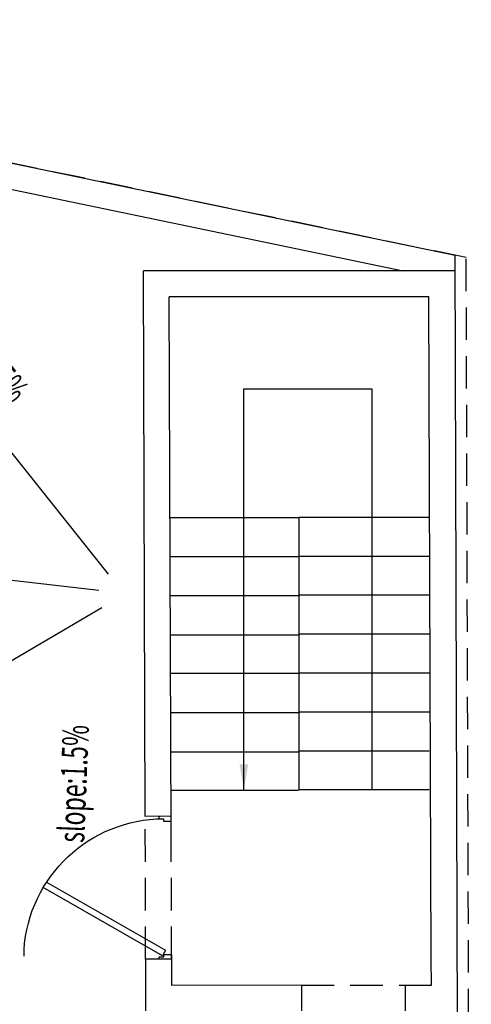
# Model space of a CAD drawing. Extents: x 2356 to 2900, y -1181 to -788.
# Drawn here: x 2466 to 2470, y -809 to -801 of the extents above; entities that cross this region are included whole.
import ezdxf

# ---------------------------------------------------------------- set-up
doc = ezdxf.new("R2010")
doc.units = 0
doc.header["$MEASUREMENT"] = 0
doc.linetypes.add('HIDDEN', pattern=[0.375, 0.25, -0.125])
doc.layers.get('0').update_dxf_attribs({"linetype": 'CONTINUOUS'})
for name, color, linetype in [('Doors', 252, 'CONTINUOUS'), ('Drain', 215, 'CONTINUOUS'), ('Hidden-Cornice', 1, 'HIDDEN'), ('KOM', 4, 'CONTINUOUS'), ('Lift', 1, 'CONTINUOUS'), ('Stair', 2, 'CONTINUOUS'), ('Wall', 4, 'CONTINUOUS'), ('Zamin', 56, 'HIDDEN')]:
    doc.layers.add(name, color=color, linetype=linetype)
doc.styles.add('GENERATED_STYLE_4', font='tahoma.ttf', dxfattribs={"width": 0.85})
doc.styles.add('ROM', font='ROMANS.shx', dxfattribs={"width": 0.65})
doc.dimstyles.new('1-100-', dxfattribs={"dimscale": 0, "dimtxt": 0.3, "dimasz": 0.2, "dimexe": 0.1, "dimexo": 0.05, "dimgap": 0.02, "dimtad": 0, "dimdec": 3, "dimlfac": 100, "dimrnd": 0.5, "dimzin": 12, "dimdsep": 46, "dimtxsty": 'GENERATED_STYLE_4', "dimcen": 0.2, "dimse1": 1, "dimse2": 1, "dimclrd": 256, "dimclre": 4, "dimclrt": 256, "dimadec": 0, "dimazin": 0, "dimtm": 1e-09, "dimtfac": 80, "dimtdec": 3, "dimtofl": 0, "dimtmove": 2, "dimatfit": 3, "dimfxl": 0, "dimtolj": 1, "dimtzin": 0, "dimarcsym": 0})

# ---------------------------------------------------------------- blocks, each defined once
blk = doc.blocks.new('Wood Door-110')
for p, q in [((-0.0258, 1.0881), (-0.0742, 1.0881)), ((-0.5955, 0.9124), (-0.0677, -0.0018)), ((-0.0258, 0.0224), (-0.5545, 0.9382)), ((-1.1, 0.0481), (-1.0817, 0.0481)), ((-1.1, 0.0371), (-1.1, 0.0481)), ((-1.0817, 0.0481), (-1.0817, 0.0115)), ((-1.0817, 0.0115), (-1.0633, 0.0115)), ((-1.0633, 0.0115), (-1.0633, -0.0481)), ((-0.0677, -0.0018), (-0.0258, 0.0224)), ((-0.0367, 0.0115), (-0.0367, -0.0481)), ((-0.0183, 0.0115), (-0.0367, 0.0115)), ((-0.0183, 0.0481), (-0.0183, 0.0115)), ((0, 0.0481), (-0.0183, 0.0481)), ((0, 0.0371), (0, 0.0481)), ((-1.1, -0.0481), (-1.1, -0.0371)), ((-1.0633, -0.0481), (-1.1, -0.0481)), ((-0.0367, -0.0481), (0, -0.0481)), ((0, -0.0481), (0, -0.0371))]:
    blk.add_line(p, q)
blk.add_arc((-0.0012, 0.0101), 1.0805, 93.87636, 179.92765)

msp = doc.modelspace()

# ---------------------------------------------------------------- linework, layer by layer
at = {"layer": 'Drain'}
for p, q in [((2464.49731, -801.896756), (2467.178079, -805.264834)), ((2464.325621, -805.067964), (2467.105809, -805.385799)), ((2467.130125, -805.522521), (2461.598523, -808.767737))]:
    msp.add_line(p, q, dxfattribs=at)
at = {"layer": 'Hidden-Cornice'}
for p, q in [((2467.466886, -808.230033), (2467.46339, -807.13068)), ((2467.666886, -808.230033), (2467.663068, -807.129346)), ((2467.462859, -807.230317), (2467.462857, -807.229617)), ((2467.662858, -807.229623), (2467.662855, -807.228923)), ((2468.667321, -808.42985), (2469.467321, -808.42985))]:
    msp.add_line(p, q, dxfattribs=at)
at = {"layer": 'KOM'}
for p, q in [((2463.524276, -801.49001), (2469.84968, -802.806156)), ((2463.72434, -801.735922), (2469.448577, -802.926981)), ((2467.663297, -807.129345), (2467.46254, -807.129984)), ((2467.666886, -808.230033), (2467.466886, -808.230033)), ((2468.667321, -808.429593), (2468.667321, -808.62961)), ((2469.866685, -808.42961), (2469.86732, -808.42961))]:
    msp.add_line(p, q, dxfattribs=at)
at = {"layer": 'Stair'}
for p, q in [((2468.648558, -804.82968), (2467.655236, -804.82968)), ((2468.648558, -806.926488), (2468.648558, -804.826488)), ((2469.648558, -804.826488), (2468.648558, -804.826488)), ((2468.644753, -805.12968), (2467.65619, -805.12968)), ((2469.648558, -805.126488), (2468.648558, -805.126488)), ((2468.644753, -805.42968), (2467.657144, -805.42968)), ((2469.648558, -805.426488), (2468.648558, -805.426488)), ((2468.644753, -805.732872), (2467.658108, -805.732872)), ((2469.648558, -805.726488), (2468.648558, -805.726488)), ((2468.644753, -806.02968), (2467.659052, -806.02968)), ((2469.648558, -806.026488), (2468.648558, -806.026488)), ((2468.640947, -806.332872), (2467.660016, -806.332872)), ((2469.648558, -806.326488), (2468.648558, -806.326488)), ((2468.644753, -806.636064), (2467.66098, -806.636064)), ((2469.648558, -806.626488), (2468.648558, -806.626488)), ((2468.644753, -806.92968), (2467.661913, -806.92968)), ((2469.648558, -806.926488), (2468.648558, -806.926488))]:
    msp.add_line(p, q, dxfattribs=at)
at = {"layer": 'Wall'}
for p, q in [((2469.888666, -815.066709), (2469.84968, -802.806156)), ((2467.46254, -807.129984), (2467.449175, -802.926981)), ((2469.850834, -802.926981), (2467.449175, -802.926981)), ((2467.662629, -807.229623), (2467.648801, -803.126981)), ((2469.648022, -803.126981), (2467.648801, -803.126981)), ((2469.666048, -808.229854), (2469.648022, -803.126981)), ((2467.466886, -808.230033), (2467.466886, -808.62961)), ((2467.666886, -808.230033), (2467.666886, -808.429763)), ((2469.666724, -808.42985), (2469.666048, -808.229854)), ((2467.666886, -808.429763), (2468.667321, -808.429593)), ((2469.467321, -808.62985), (2469.467321, -808.42985)), ((2469.467321, -808.42985), (2469.666724, -808.42985))]:
    msp.add_line(p, q, dxfattribs=at)
at = {"layer": 'Zamin'}
for p, q in [((2469.934737, -802.823854), (2461.123455, -800.990465)), ((2469.97372, -815.083792), (2469.934737, -802.823854))]:
    msp.add_line(p, q, dxfattribs=at)

# ---------------------------------------------------------------- block references
at = {"layer": 'Doors', "xscale": -1, "rotation": 90.16556142516687}
msp.add_blockref('Wood Door-110', (2467.618761, -808.230172), dxfattribs=at)

# ---------------------------------------------------------------- texts
at = {"layer": 'Drain', "style": 'ROM', "width": 0.65}
for rotation, p in [(308.5174918, (2465.861065, -803.25142)), (87.6686716, (2466.993045, -807.336022))]:
    msp.add_text('slope:1.5%%%', height=0.2, rotation=rotation, dxfattribs=at).set_placement(p)

# ---------------------------------------------------------------- leaders
at = {"layer": 'Lift'}
msp.add_leader([(2468.222876, -806.92968), (2468.222876, -803.835642), (2469.209078, -803.835642), (2469.209078, -806.926488)], dimstyle='1-100-', override={"dimscale": 1, "dimfxl": 0}, dxfattribs=at)

doc.saveas('drawing.dxf')
